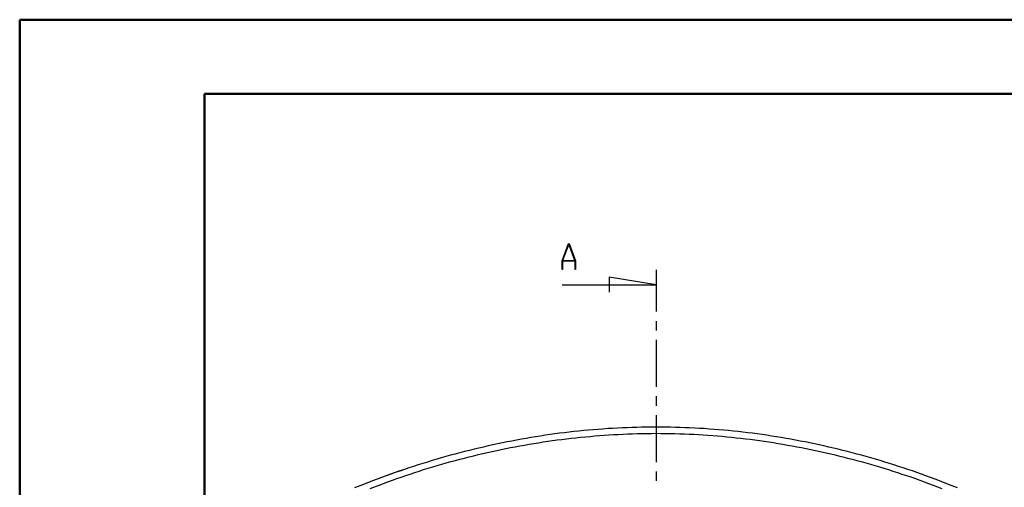
# Model space of a CAD drawing. Units: millimetres. Extents: x 0 to 841, y 0 to 594.
# Drawn here: x 0 to 133, y 531 to 594 of the extents above; entities that cross this region are included whole.
import ezdxf

# ---------------------------------------------------------------- set-up
doc = ezdxf.new("R2010")
doc.units = ezdxf.units.MM
doc.layers.add('SLD-0', color=179, linetype='Continuous')

msp = doc.modelspace()

# ---------------------------------------------------------------- linework, layer by layer
at = {"color": 7, "linetype": 'Continuous', "lineweight": 50}
for p, q in [((0.08, 0.04), (0.08, 594.04)), ((0.08, 594.04), (841.14, 594.04)), ((25.08, 10.04), (25.08, 584.04)), ((25.08, 584.04), (831.14, 584.04))]:
    msp.add_line(p, q, dxfattribs=at)
at = {"layer": 'SLD-0'}
for p, q in [((73.39, 561.48), (74.26, 563.81)), ((74.3, 563.72), (73.47, 561.51)), ((74.26, 563.81), (74.33, 563.81)), ((75.13, 561.51), (74.3, 563.72)), ((74.33, 563.81), (75.2, 561.48)), ((73.39, 560.31), (73.39, 561.48)), ((73.45, 560.31), (73.39, 560.31)), ((75.14, 561.43), (73.45, 561.43)), ((73.45, 561.43), (73.45, 560.31)), ((73.47, 561.51), (75.13, 561.51)), ((75.14, 560.31), (75.14, 561.43)), ((75.2, 560.31), (75.14, 560.31)), ((75.2, 561.48), (75.2, 560.31)), ((86.09, 558.25), (79.74, 559.27)), ((79.74, 559.27), (79.74, 557.24)), ((86.09, 560.25), (86.09, 554.61)), ((73.39, 558.25), (86.09, 558.25)), ((86.09, 553.34), (86.09, 552.07)), ((86.09, 550.8), (86.09, 544.45)), ((86.09, 543.18), (86.09, 541.91)), ((86.09, 540.64), (86.09, 534.29)), ((84.79, 539.01), (84.13, 539)), ((84.79, 539.01), (84.13, 539)), ((85.44, 539.01), (84.79, 539.01)), ((85.44, 539.01), (84.79, 539.01)), ((86.1, 539.02), (85.44, 539.01)), ((86.1, 539.02), (85.44, 539.01)), ((86.75, 539.01), (86.1, 539.02)), ((86.75, 539.01), (86.1, 539.02)), ((87.4, 539.01), (86.75, 539.01)), ((87.4, 539.01), (86.75, 539.01)), ((88.06, 539), (87.4, 539.01)), ((88.06, 539), (87.4, 539.01)), ((69.82, 537.71), (69.17, 537.6)), ((69.82, 537.71), (69.17, 537.6)), ((70.47, 537.81), (69.82, 537.71)), ((70.47, 537.81), (69.82, 537.71)), ((71.11, 537.91), (70.47, 537.81)), ((71.11, 537.91), (70.47, 537.81)), ((71.76, 538), (71.11, 537.91)), ((71.76, 538), (71.11, 537.91)), ((72.41, 538.09), (71.76, 538)), ((72.41, 538.09), (71.76, 538)), ((73.05, 538.18), (72.41, 538.09)), ((73.05, 538.18), (72.41, 538.09)), ((73.7, 538.26), (73.05, 538.18)), ((73.7, 538.26), (73.05, 538.18)), ((74.35, 538.34), (73.7, 538.26)), ((74.35, 538.34), (73.7, 538.26)), ((75, 538.41), (74.35, 538.34)), ((75, 538.41), (74.35, 538.34)), ((75.65, 538.48), (75, 538.41)), ((75.65, 538.48), (75, 538.41)), ((76.3, 538.54), (75.65, 538.48)), ((76.3, 538.54), (75.65, 538.48)), ((75.9, 537.65), (76.54, 537.71)), ((76.95, 538.6), (76.3, 538.54)), ((76.95, 538.6), (76.3, 538.54)), ((76.54, 537.71), (77.17, 537.77)), ((77.61, 538.66), (76.95, 538.6)), ((77.61, 538.66), (76.95, 538.6)), ((77.17, 537.77), (77.81, 537.82)), ((78.26, 538.71), (77.61, 538.66)), ((78.26, 538.71), (77.61, 538.66)), ((77.81, 537.82), (78.44, 537.87)), ((78.91, 538.76), (78.26, 538.71)), ((78.91, 538.76), (78.26, 538.71)), ((78.44, 537.87), (79.08, 537.92)), ((79.56, 538.81), (78.91, 538.76)), ((79.56, 538.81), (78.91, 538.76)), ((79.08, 537.92), (79.72, 537.96)), ((80.21, 538.85), (79.56, 538.81)), ((80.21, 538.85), (79.56, 538.81)), ((79.72, 537.96), (80.35, 538)), ((80.87, 538.88), (80.21, 538.85)), ((80.87, 538.88), (80.21, 538.85)), ((80.35, 538), (80.99, 538.04)), ((81.52, 538.91), (80.87, 538.88)), ((81.52, 538.91), (80.87, 538.88)), ((80.99, 538.04), (81.63, 538.07)), ((82.17, 538.94), (81.52, 538.91)), ((82.17, 538.94), (81.52, 538.91)), ((81.63, 538.07), (82.27, 538.1)), ((82.83, 538.96), (82.17, 538.94)), ((82.83, 538.96), (82.17, 538.94)), ((82.27, 538.1), (82.9, 538.12)), ((83.48, 538.98), (82.83, 538.96)), ((83.48, 538.98), (82.83, 538.96)), ((82.9, 538.12), (83.54, 538.14)), ((84.13, 539), (83.48, 538.98)), ((84.13, 539), (83.48, 538.98)), ((83.54, 538.14), (84.18, 538.15)), ((84.18, 538.15), (84.82, 538.17)), ((84.82, 538.17), (85.46, 538.17)), ((85.46, 538.17), (86.1, 538.18)), ((86.1, 538.18), (86.73, 538.17)), ((86.73, 538.17), (87.37, 538.17)), ((87.37, 538.17), (88.01, 538.16)), ((88.01, 538.16), (88.65, 538.15)), ((88.71, 538.98), (88.06, 539)), ((88.71, 538.98), (88.06, 539)), ((88.65, 538.15), (89.29, 538.13)), ((89.36, 538.96), (88.71, 538.98)), ((89.36, 538.96), (88.71, 538.98)), ((89.29, 538.13), (89.92, 538.11)), ((90.02, 538.94), (89.36, 538.96)), ((90.02, 538.94), (89.36, 538.96)), ((89.92, 538.11), (90.56, 538.08)), ((90.67, 538.91), (90.02, 538.94)), ((90.67, 538.91), (90.02, 538.94)), ((90.56, 538.08), (91.2, 538.05)), ((91.32, 538.88), (90.67, 538.91)), ((91.32, 538.88), (90.67, 538.91)), ((91.2, 538.05), (91.84, 538.02)), ((91.98, 538.85), (91.32, 538.88)), ((91.98, 538.85), (91.32, 538.88)), ((91.84, 538.02), (92.47, 537.98)), ((92.63, 538.81), (91.98, 538.85)), ((92.63, 538.81), (91.98, 538.85)), ((92.47, 537.98), (93.11, 537.93)), ((93.28, 538.76), (92.63, 538.81)), ((93.28, 538.76), (92.63, 538.81)), ((93.11, 537.93), (93.75, 537.89)), ((93.93, 538.71), (93.28, 538.76)), ((93.93, 538.71), (93.28, 538.76)), ((93.75, 537.89), (94.38, 537.84)), ((94.59, 538.66), (93.93, 538.71)), ((94.59, 538.66), (93.93, 538.71)), ((94.38, 537.84), (95.02, 537.78)), ((95.24, 538.61), (94.59, 538.66)), ((95.24, 538.61), (94.59, 538.66)), ((95.02, 537.78), (95.66, 537.72)), ((95.89, 538.54), (95.24, 538.61)), ((95.89, 538.54), (95.24, 538.61)), ((95.66, 537.72), (96.29, 537.66)), ((96.54, 538.48), (95.89, 538.54)), ((96.54, 538.48), (95.89, 538.54)), ((97.19, 538.41), (96.54, 538.48)), ((97.19, 538.41), (96.54, 538.48)), ((97.84, 538.34), (97.19, 538.41)), ((97.84, 538.34), (97.19, 538.41)), ((98.49, 538.26), (97.84, 538.34)), ((98.49, 538.26), (97.84, 538.34)), ((99.14, 538.18), (98.49, 538.26)), ((99.14, 538.18), (98.49, 538.26)), ((99.78, 538.09), (99.14, 538.18)), ((99.78, 538.09), (99.14, 538.18)), ((100.43, 538), (99.78, 538.09)), ((100.43, 538), (99.78, 538.09)), ((101.08, 537.91), (100.43, 538)), ((101.08, 537.91), (100.43, 538)), ((101.72, 537.81), (101.08, 537.91)), ((101.72, 537.81), (101.08, 537.91)), ((102.37, 537.71), (101.72, 537.81)), ((102.37, 537.71), (101.72, 537.81)), ((103.02, 537.6), (102.37, 537.71)), ((103.02, 537.6), (102.37, 537.71)), ((63.4, 536.47), (62.76, 536.33)), ((63.4, 536.47), (62.76, 536.33)), ((64.04, 536.61), (63.4, 536.47)), ((64.04, 536.61), (63.4, 536.47)), ((64.68, 536.75), (64.04, 536.61)), ((64.68, 536.75), (64.04, 536.61)), ((65.32, 536.88), (64.68, 536.75)), ((65.32, 536.88), (64.68, 536.75)), ((65.96, 537.01), (65.32, 536.88)), ((65.96, 537.01), (65.32, 536.88)), ((66.6, 537.14), (65.96, 537.01)), ((66.6, 537.14), (65.96, 537.01)), ((66.43, 536.25), (67.06, 536.37)), ((67.24, 537.26), (66.6, 537.14)), ((67.24, 537.26), (66.6, 537.14)), ((67.06, 536.37), (67.69, 536.48)), ((67.89, 537.38), (67.24, 537.26)), ((67.89, 537.38), (67.24, 537.26)), ((67.69, 536.48), (68.32, 536.6)), ((68.53, 537.49), (67.89, 537.38)), ((68.53, 537.49), (67.89, 537.38)), ((68.32, 536.6), (68.94, 536.7)), ((69.17, 537.6), (68.53, 537.49)), ((69.17, 537.6), (68.53, 537.49)), ((68.94, 536.7), (69.57, 536.81)), ((69.57, 536.81), (70.2, 536.91)), ((70.2, 536.91), (70.84, 537.01)), ((70.84, 537.01), (71.47, 537.1)), ((71.47, 537.1), (72.1, 537.19)), ((72.1, 537.19), (72.73, 537.28)), ((72.73, 537.28), (73.36, 537.36)), ((73.36, 537.36), (74, 537.44)), ((74, 537.44), (74.63, 537.51)), ((74.63, 537.51), (75.27, 537.58)), ((75.27, 537.58), (75.9, 537.65)), ((96.29, 537.66), (96.93, 537.59)), ((96.93, 537.59), (97.56, 537.52)), ((97.56, 537.52), (98.19, 537.45)), ((98.19, 537.45), (98.83, 537.37)), ((98.83, 537.37), (99.46, 537.29)), ((99.46, 537.29), (100.09, 537.2)), ((100.09, 537.2), (100.72, 537.11)), ((100.72, 537.11), (101.36, 537.02)), ((101.36, 537.02), (101.99, 536.92)), ((101.99, 536.92), (102.62, 536.82)), ((102.62, 536.82), (103.25, 536.71)), ((103.66, 537.49), (103.02, 537.6)), ((103.66, 537.49), (103.02, 537.6)), ((103.25, 536.71), (103.87, 536.6)), ((104.3, 537.38), (103.66, 537.49)), ((104.3, 537.38), (103.66, 537.49)), ((103.87, 536.6), (104.5, 536.49)), ((104.95, 537.26), (104.3, 537.38)), ((104.95, 537.26), (104.3, 537.38)), ((104.5, 536.49), (105.13, 536.37)), ((105.59, 537.14), (104.95, 537.26)), ((105.59, 537.14), (104.95, 537.26)), ((105.13, 536.37), (105.76, 536.25)), ((106.23, 537.02), (105.59, 537.14)), ((106.23, 537.02), (105.59, 537.14)), ((106.87, 536.89), (106.23, 537.02)), ((106.87, 536.89), (106.23, 537.02)), ((107.51, 536.75), (106.87, 536.89)), ((107.51, 536.75), (106.87, 536.89)), ((108.15, 536.62), (107.51, 536.75)), ((108.15, 536.62), (107.51, 536.75)), ((108.79, 536.47), (108.15, 536.62)), ((108.79, 536.47), (108.15, 536.62)), ((109.43, 536.33), (108.79, 536.47)), ((109.43, 536.33), (108.79, 536.47)), ((57.69, 535.04), (57.07, 534.86)), ((57.69, 535.04), (57.07, 534.86)), ((58.33, 535.21), (57.69, 535.04)), ((58.33, 535.21), (57.69, 535.04)), ((58.96, 535.38), (58.33, 535.21)), ((58.96, 535.38), (58.33, 535.21)), ((59.59, 535.55), (58.96, 535.38)), ((59.59, 535.55), (58.96, 535.38)), ((60.22, 535.71), (59.59, 535.55)), ((60.22, 535.71), (59.59, 535.55)), ((60.86, 535.87), (60.22, 535.71)), ((60.86, 535.87), (60.22, 535.71)), ((60.83, 535), (61.45, 535.15)), ((61.49, 536.03), (60.86, 535.87)), ((61.49, 536.03), (60.86, 535.87)), ((61.45, 535.15), (62.07, 535.3)), ((62.13, 536.18), (61.49, 536.03)), ((62.13, 536.18), (61.49, 536.03)), ((62.07, 535.3), (62.69, 535.45)), ((62.76, 536.33), (62.13, 536.18)), ((62.76, 536.33), (62.13, 536.18)), ((62.69, 535.45), (63.31, 535.59)), ((63.31, 535.59), (63.93, 535.73)), ((63.93, 535.73), (64.56, 535.86)), ((64.56, 535.86), (65.18, 536)), ((65.18, 536), (65.81, 536.12)), ((65.81, 536.12), (66.43, 536.25)), ((105.76, 536.25), (106.38, 536.13)), ((106.38, 536.13), (107.01, 536)), ((107.01, 536), (107.63, 535.87)), ((107.63, 535.87), (108.26, 535.73)), ((108.26, 535.73), (108.88, 535.59)), ((108.88, 535.59), (109.5, 535.45)), ((110.06, 536.18), (109.43, 536.33)), ((110.06, 536.18), (109.43, 536.33)), ((109.5, 535.45), (110.12, 535.3)), ((110.7, 536.03), (110.06, 536.18)), ((110.7, 536.03), (110.06, 536.18)), ((110.12, 535.3), (110.74, 535.15)), ((111.33, 535.87), (110.7, 536.03)), ((111.33, 535.87), (110.7, 536.03)), ((110.74, 535.15), (111.36, 535)), ((111.97, 535.71), (111.33, 535.87)), ((111.97, 535.71), (111.33, 535.87)), ((112.6, 535.55), (111.97, 535.71)), ((112.6, 535.55), (111.97, 535.71)), ((113.23, 535.38), (112.6, 535.55)), ((113.23, 535.38), (112.6, 535.55)), ((113.86, 535.21), (113.23, 535.38)), ((113.86, 535.21), (113.23, 535.38)), ((114.49, 535.03), (113.86, 535.21)), ((114.49, 535.03), (113.86, 535.21)), ((115.12, 534.86), (114.49, 535.03)), ((115.12, 534.86), (114.49, 535.03)), ((53.31, 533.71), (52.69, 533.51)), ((53.31, 533.71), (52.69, 533.51)), ((53.94, 533.92), (53.31, 533.71)), ((53.94, 533.91), (53.31, 533.71)), ((54.56, 534.11), (53.94, 533.92)), ((54.56, 534.11), (53.94, 533.91)), ((55.18, 534.3), (54.56, 534.11)), ((55.18, 534.3), (54.56, 534.11)), ((55.81, 534.49), (55.18, 534.3)), ((55.81, 534.49), (55.18, 534.3)), ((56.44, 534.68), (55.81, 534.49)), ((56.44, 534.68), (55.81, 534.49)), ((55.9, 533.65), (56.51, 533.83)), ((57.07, 534.86), (56.44, 534.68)), ((57.07, 534.86), (56.44, 534.68)), ((56.51, 533.83), (57.13, 534.01)), ((57.13, 534.01), (57.74, 534.18)), ((57.74, 534.18), (58.36, 534.35)), ((58.36, 534.35), (58.97, 534.52)), ((58.97, 534.52), (59.59, 534.68)), ((59.59, 534.68), (60.21, 534.84)), ((60.21, 534.84), (60.83, 535)), ((111.36, 535), (111.98, 534.84)), ((111.98, 534.84), (112.6, 534.68)), ((112.6, 534.68), (113.22, 534.52)), ((113.22, 534.52), (113.83, 534.35)), ((113.83, 534.35), (114.45, 534.18)), ((114.45, 534.18), (115.06, 534)), ((115.06, 534), (115.67, 533.82)), ((115.75, 534.67), (115.12, 534.86)), ((115.75, 534.67), (115.12, 534.86)), ((115.67, 533.82), (116.29, 533.64)), ((116.38, 534.49), (115.75, 534.67)), ((116.38, 534.49), (115.75, 534.67)), ((117, 534.3), (116.38, 534.49)), ((117, 534.3), (116.38, 534.49)), ((117.63, 534.11), (117, 534.3)), ((117.63, 534.11), (117, 534.3)), ((118.25, 533.91), (117.63, 534.11)), ((118.25, 533.91), (117.63, 534.11)), ((118.88, 533.71), (118.25, 533.91)), ((118.88, 533.71), (118.25, 533.91)), ((119.5, 533.51), (118.88, 533.71)), ((119.5, 533.51), (118.88, 533.71)), ((49.61, 532.42), (49, 532.2)), ((49.61, 532.42), (49, 532.2)), ((50.22, 532.65), (49.61, 532.42)), ((50.23, 532.65), (49.61, 532.42)), ((50.84, 532.87), (50.22, 532.65)), ((50.84, 532.87), (50.23, 532.65)), ((51.46, 533.09), (50.84, 532.87)), ((51.46, 533.08), (50.84, 532.87)), ((52.07, 533.3), (51.46, 533.09)), ((52.07, 533.3), (51.46, 533.08)), ((51.65, 532.27), (52.26, 532.48)), ((52.69, 533.51), (52.07, 533.3)), ((52.69, 533.51), (52.07, 533.3)), ((52.26, 532.48), (52.86, 532.68)), ((52.86, 532.68), (53.47, 532.88)), ((53.47, 532.88), (54.07, 533.08)), ((54.07, 533.08), (54.68, 533.27)), ((54.68, 533.27), (55.29, 533.46)), ((55.29, 533.46), (55.9, 533.65)), ((86.09, 533.02), (86.09, 531.75)), ((116.29, 533.64), (116.9, 533.46)), ((116.9, 533.46), (117.51, 533.27)), ((117.51, 533.27), (118.11, 533.08)), ((118.11, 533.08), (118.72, 532.88)), ((118.72, 532.88), (119.33, 532.68)), ((119.33, 532.68), (119.93, 532.48)), ((120.12, 533.3), (119.5, 533.51)), ((120.12, 533.3), (119.5, 533.51)), ((119.93, 532.48), (120.54, 532.28)), ((120.74, 533.09), (120.12, 533.3)), ((120.74, 533.09), (120.12, 533.3)), ((121.35, 532.88), (120.74, 533.09)), ((121.35, 532.88), (120.74, 533.09)), ((121.97, 532.66), (121.35, 532.88)), ((121.97, 532.66), (121.35, 532.88)), ((122.58, 532.44), (121.97, 532.66)), ((122.58, 532.44), (121.97, 532.66)), ((123.2, 532.21), (122.58, 532.44)), ((123.2, 532.21), (122.58, 532.44)), ((46.55, 531.28), (45.33, 530.81)), ((46.55, 531.28), (45.33, 530.81)), ((47.77, 531.74), (46.55, 531.28)), ((47.77, 531.74), (46.55, 531.28)), ((47.46, 530.73), (48.65, 531.18)), ((48.38, 531.97), (47.77, 531.74)), ((48.38, 531.97), (47.77, 531.74)), ((49, 532.2), (48.38, 531.97)), ((49, 532.2), (48.38, 531.97)), ((48.65, 531.18), (49.25, 531.41)), ((49.25, 531.41), (49.85, 531.63)), ((49.85, 531.63), (50.45, 531.84)), ((50.45, 531.84), (51.05, 532.06)), ((51.05, 532.06), (51.65, 532.27)), ((120.54, 532.28), (121.14, 532.07)), ((121.14, 532.07), (121.74, 531.85)), ((121.74, 531.85), (122.34, 531.63)), ((122.34, 531.63), (122.94, 531.41)), ((122.94, 531.41), (123.54, 531.19)), ((123.81, 531.98), (123.2, 532.21)), ((123.81, 531.98), (123.2, 532.21)), ((123.54, 531.19), (124.14, 530.97)), ((124.42, 531.75), (123.81, 531.98)), ((124.42, 531.75), (123.81, 531.98)), ((125.64, 531.28), (124.42, 531.75)), ((125.64, 531.28), (124.42, 531.75)), ((126.86, 530.81), (125.64, 531.28)), ((126.86, 530.81), (125.64, 531.28)), ((124.14, 530.97), (124.73, 530.74))]:
    msp.add_line(p, q, dxfattribs=at)

doc.saveas('drawing.dxf')
